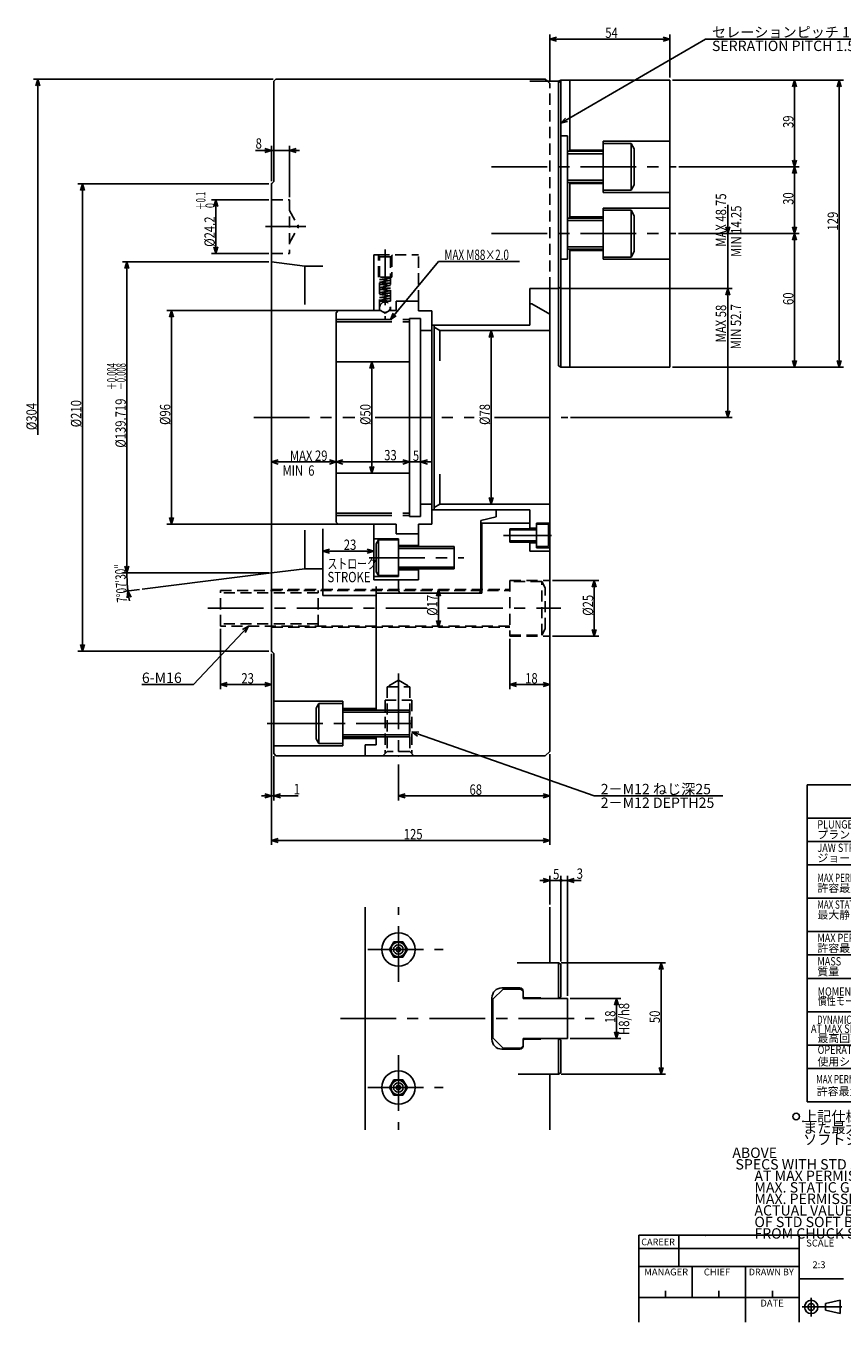
# Model space of a CAD drawing. Extents: x 137 to 854, y 12 to 594.
# Drawn here: x 137 to 503, y 12 to 594 of the extents above; entities that cross this region are included whole.
import ezdxf

# ---------------------------------------------------------------- set-up
doc = ezdxf.new("R2010")
doc.units = 0
doc.header["$LTSCALE"] = 20
for name, pattern in [('CENTER', [2, 1.25, -0.25, 0.25, -0.25]), ('HIDDEN', [0.375, 0.25, -0.125]), ('PHANTOM', [2.5, 1.25, -0.25, 0.25, -0.25, 0.25, -0.25])]:
    doc.linetypes.add(name, pattern=pattern)
doc.layers.add('MAIN0', color=7, linetype='CONTINUOUS')
doc.layers.add('WAKU0', color=7, linetype='CONTINUOUS')
doc.styles.add('KNJYOKO', font='TXT', dxfattribs={"bigfont": 'BIGFONT'})
doc.dimstyles.get("Standard").update_dxf_attribs({"dimtxt": 2.5, "dimasz": 2.5, "dimexe": 1.25, "dimexo": 0.625, "dimtad": 1, "dimcen": 2.5, "dimazin": 3, "dimtfac": 1, "dimtmove": 0, "dimatfit": 3})

# ---------------------------------------------------------------- blocks, each defined once
blk = doc.blocks.new('*D0')
at = {"layer": 'MAIN0', "color": 0, "linetype": 'BYBLOCK'}
for p, q in [((246.97, 312.16), (246.97, 226.36)), ((371.97, 267.16), (371.97, 226.36)), ((249.97, 229.26), (246.97, 228.36)), ((246.97, 228.36), (371.97, 228.36)), ((246.97, 228.36), (249.97, 227.46)), ((368.97, 229.26), (371.97, 228.36)), ((371.97, 228.36), (368.97, 227.46))]:
    blk.add_line(p, q, dxfattribs=at)
at = {"layer": 'MAIN0', "color": 0, "linetype": 'BYBLOCK', "width": 0.8}
blk.add_text('125', height=4.65, dxfattribs=at).set_placement((306.37, 228.86))
blk = doc.blocks.new('*D1')
at = {"layer": 'MAIN0', "color": 0, "linetype": 'BYBLOCK'}
for p, q in [((246.97, 312.16), (246.97, 246.36)), ((247.97, 266.16), (247.97, 246.36)), ((242.47, 248.36), (258.97, 248.36)), ((243.97, 249.26), (246.97, 248.36)), ((246.97, 248.36), (243.97, 247.46)), ((250.97, 249.26), (247.97, 248.36)), ((247.97, 248.36), (250.97, 247.46))]:
    blk.add_line(p, q, dxfattribs=at)
at = {"layer": 'MAIN0', "color": 0, "linetype": 'BYBLOCK', "width": 0.8}
blk.add_text('1', height=4.65, dxfattribs=at).set_placement((256.92, 249.11))
blk = doc.blocks.new('*D2')
at = {"layer": 'MAIN0', "color": 0, "linetype": 'BYBLOCK'}
for p, q in [((245.77, 488.22), (179.97, 488.22)), ((181.97, 488.22), (181.07, 485.22)), ((181.97, 488.22), (181.97, 348.5)), ((182.87, 485.22), (181.97, 488.22)), ((181.97, 348.5), (181.07, 351.5)), ((182.87, 351.5), (181.97, 348.5)), ((245.77, 348.5), (179.97, 348.5))]:
    blk.add_line(p, q, dxfattribs=at)
at = {"layer": 'MAIN0', "color": 0, "linetype": 'BYBLOCK', "style": 'KNJYOKO', "width": 0.6}
for s, p in [('＋0.004', (177.27, 430.74)), ('－0.008', (181.47, 430.74))]:
    blk.add_text(s, height=4.2, rotation=90, dxfattribs=at).set_placement(p)
at = {"layer": 'MAIN0', "color": 0, "linetype": 'BYBLOCK', "width": 0.8}
blk.add_text('%%c139.719', height=4.65, rotation=90, dxfattribs=at).set_placement((181.47, 404.79))
blk = doc.blocks.new('*D3')
at = {"layer": 'MAIN0', "color": 0, "linetype": 'BYBLOCK'}
for p, q in [((245.77, 523.36), (159.97, 523.36)), ((161.97, 523.36), (161.07, 520.36)), ((161.97, 523.36), (161.97, 313.36)), ((162.87, 520.36), (161.97, 523.36)), ((161.97, 313.36), (161.07, 316.36)), ((162.87, 316.36), (161.97, 313.36)), ((245.77, 313.36), (159.97, 313.36))]:
    blk.add_line(p, q, dxfattribs=at)
at = {"layer": 'MAIN0', "color": 0, "linetype": 'BYBLOCK', "width": 0.8}
blk.add_text('%%c210', height=4.65, rotation=90, dxfattribs=at).set_placement((161.47, 413.96))
blk = doc.blocks.new('*D4')
at = {"layer": 'MAIN0', "color": 0, "linetype": 'BYBLOCK'}
for p, q in [((245.77, 516.19), (219.97, 516.19)), ((221.97, 516.19), (221.07, 513.19)), ((221.97, 516.19), (221.97, 491.98)), ((222.87, 513.19), (221.97, 516.19)), ((221.97, 491.98), (221.07, 494.98)), ((222.87, 494.98), (221.97, 491.98)), ((245.77, 491.98), (219.97, 491.98))]:
    blk.add_line(p, q, dxfattribs=at)
at = {"layer": 'MAIN0', "color": 0, "linetype": 'BYBLOCK', "style": 'KNJYOKO', "width": 0.6}
blk.add_text('＋0.1', height=4.2, rotation=90, dxfattribs=at).set_placement((217.27, 511.54))
at = {"layer": 'MAIN0', "color": 0, "linetype": 'BYBLOCK'}
for s, height, width, p in [(' 0', 4.2, 0.7, (221.47, 511.54)), ('%%c24.2', 4.65, 0.8, (221.47, 495.04))]:
    blk.add_text(s, height=height, rotation=90, dxfattribs=dict(at, width=width)).set_placement(p)
blk = doc.blocks.new('*D5')
at = {"layer": 'MAIN0', "color": 0, "linetype": 'BYBLOCK'}
for p, q in [((345.6, 457.36), (344.7, 454.36)), ((345.6, 457.36), (345.6, 379.36)), ((346.5, 454.36), (345.6, 457.36)), ((345.6, 379.36), (344.7, 382.36)), ((346.5, 382.36), (345.6, 379.36))]:
    blk.add_line(p, q, dxfattribs=at)
at = {"layer": 'MAIN0', "color": 0, "linetype": 'BYBLOCK', "width": 0.8}
blk.add_text('%%c78', height=4.65, rotation=90, dxfattribs=at).set_placement((345.1, 415.01))
blk = doc.blocks.new('*D6')
at = {"layer": 'MAIN0', "color": 0, "linetype": 'BYBLOCK'}
for p, q in [((269.97, 358.36), (272.97, 359.26)), ((292.97, 358.36), (269.97, 358.36)), ((272.97, 357.46), (269.97, 358.36)), ((292.97, 358.36), (289.97, 359.26)), ((289.97, 357.46), (292.97, 358.36))]:
    blk.add_line(p, q, dxfattribs=at)
at = {"layer": 'MAIN0', "color": 0, "linetype": 'BYBLOCK', "width": 0.8}
blk.add_text('23', height=4.65, dxfattribs=at).set_placement((279.42, 358.86))
blk = doc.blocks.new('*D7')
at = {"layer": 'MAIN0', "color": 0, "linetype": 'BYBLOCK'}
for p, q in [((373.17, 345.14), (393.97, 345.14)), ((391.97, 345.14), (391.07, 342.14)), ((391.97, 345.14), (391.97, 320.14)), ((392.87, 342.14), (391.97, 345.14)), ((391.97, 320.14), (391.07, 323.14)), ((392.87, 323.14), (391.97, 320.14)), ((373.17, 320.14), (393.97, 320.14))]:
    blk.add_line(p, q, dxfattribs=at)
at = {"layer": 'MAIN0', "color": 0, "linetype": 'BYBLOCK', "width": 0.8}
blk.add_text('%%c25', height=4.65, rotation=90, dxfattribs=at).set_placement((391.47, 329.29))
blk = doc.blocks.new('*D8')
at = {"layer": 'MAIN0', "color": 0, "linetype": 'BYBLOCK'}
for p, q in [((321.97, 341.14), (321.07, 338.14)), ((321.97, 341.14), (321.97, 324.14)), ((322.87, 338.14), (321.97, 341.14)), ((321.97, 324.14), (321.07, 327.14)), ((322.87, 327.14), (321.97, 324.14))]:
    blk.add_line(p, q, dxfattribs=at)
at = {"layer": 'MAIN0', "color": 0, "linetype": 'BYBLOCK', "width": 0.8}
blk.add_text('%%c17', height=4.65, rotation=90, dxfattribs=at).set_placement((321.47, 329.29))
blk = doc.blocks.new('*D9')
at = {"layer": 'MAIN0', "color": 0, "linetype": 'BYBLOCK'}
for p, q in [((223.97, 323.44), (223.97, 296.36)), ((246.97, 312.16), (246.97, 296.36)), ((226.97, 299.26), (223.97, 298.36)), ((223.97, 298.36), (246.97, 298.36)), ((223.97, 298.36), (226.97, 297.46)), ((243.97, 299.26), (246.97, 298.36)), ((246.97, 298.36), (243.97, 297.46))]:
    blk.add_line(p, q, dxfattribs=at)
at = {"layer": 'MAIN0', "color": 0, "linetype": 'BYBLOCK', "width": 0.8}
blk.add_text('23', height=4.65, dxfattribs=at).set_placement((233.42, 298.86))
blk = doc.blocks.new('M0')
at = {"layer": 'MAIN0', "color": 0, "linetype": 'BYBLOCK'}
for p, q in [((0, 0), (-24.59, -26.28)), ((0, 0), (-2.71, -1.58)), ((-1.39, -2.81), (0, 0)), ((-24.59, -26.28), (-47.84, -26.28))]:
    blk.add_line(p, q, dxfattribs=at)
blk.add_text('6-M16', height=4.65, dxfattribs=at).set_placement((-47.84, -25.53))
blk = doc.blocks.new('*D10')
at = {"layer": 'MAIN0', "color": 0, "linetype": 'BYBLOCK'}
for p, q in [((187.61, 341.08), (180.49, 340.19)), ((182.47, 340.44), (182.17, 337.32)), ((183.93, 337.67), (182.47, 340.44))]:
    blk.add_line(p, q, dxfattribs=at)
blk.add_arc((246.97, 348.5), 65, 180, 191.09163, dxfattribs=at)
at = {"layer": 'MAIN0', "color": 0, "linetype": 'BYBLOCK', "style": 'KNJYOKO', "width": 0.7}
blk.add_text('7%%d07′30″', height=4.65, rotation=93.5625, dxfattribs=at).set_placement((182.16, 335.35))
blk = doc.blocks.new('*D11')
at = {"layer": 'MAIN0', "color": 0, "linetype": 'BYBLOCK'}
for p, q in [((427.17, 569.94), (503.97, 569.94)), ((501.97, 569.94), (501.07, 566.94)), ((501.97, 569.94), (501.97, 440.94)), ((502.87, 566.94), (501.97, 569.94)), ((501.97, 440.94), (501.07, 443.94)), ((502.87, 443.94), (501.97, 440.94)), ((427.17, 440.94), (503.97, 440.94))]:
    blk.add_line(p, q, dxfattribs=at)
at = {"layer": 'MAIN0', "color": 0, "linetype": 'BYBLOCK', "width": 0.8}
blk.add_text('129', height=4.65, rotation=90, dxfattribs=at).set_placement((501.47, 502.34))
blk = doc.blocks.new('*D12')
at = {"layer": 'MAIN0', "color": 0, "linetype": 'BYBLOCK'}
for p, q in [((429.78, 500.94), (483.97, 500.94)), ((481.07, 497.94), (481.97, 500.94)), ((481.97, 440.94), (481.97, 500.94)), ((481.97, 500.94), (482.87, 497.94)), ((481.07, 443.94), (481.97, 440.94)), ((481.97, 440.94), (482.87, 443.94)), ((427.17, 440.94), (483.97, 440.94))]:
    blk.add_line(p, q, dxfattribs=at)
at = {"layer": 'MAIN0', "color": 0, "linetype": 'BYBLOCK', "width": 0.8}
blk.add_text('60', height=4.65, rotation=90, dxfattribs=at).set_placement((481.47, 468.89))
blk = doc.blocks.new('*D13')
at = {"layer": 'MAIN0', "color": 0, "linetype": 'BYBLOCK'}
for p, q in [((430.01, 530.94), (483.97, 530.94)), ((481.07, 527.94), (481.97, 530.94)), ((481.97, 500.94), (481.97, 530.94)), ((481.97, 530.94), (482.87, 527.94)), ((429.78, 500.94), (483.97, 500.94)), ((481.07, 503.94), (481.97, 500.94)), ((481.97, 500.94), (482.87, 503.94))]:
    blk.add_line(p, q, dxfattribs=at)
at = {"layer": 'MAIN0', "color": 0, "linetype": 'BYBLOCK', "width": 0.8}
blk.add_text('30', height=4.65, rotation=90, dxfattribs=at).set_placement((481.47, 513.89))
blk = doc.blocks.new('*D14')
at = {"layer": 'MAIN0', "color": 0, "linetype": 'BYBLOCK'}
for p, q in [((371.97, 569.56), (371.97, 590.36)), ((374.97, 589.26), (371.97, 588.36)), ((371.97, 588.36), (425.97, 588.36)), ((371.97, 588.36), (374.97, 587.46)), ((422.97, 589.26), (425.97, 588.36)), ((425.97, 588.36), (422.97, 587.46)), ((425.97, 571.14), (425.97, 590.36))]:
    blk.add_line(p, q, dxfattribs=at)
at = {"layer": 'MAIN0', "color": 0, "linetype": 'BYBLOCK', "width": 0.8}
blk.add_text('54', height=4.65, dxfattribs=at).set_placement((396.92, 588.86))
blk = doc.blocks.new('*D15')
at = {"layer": 'MAIN0', "color": 0, "linetype": 'BYBLOCK'}
for p, q in [((303.97, 262.47), (303.97, 246.36)), ((371.97, 267.16), (371.97, 246.36)), ((306.97, 249.26), (303.97, 248.36)), ((303.97, 248.36), (371.97, 248.36)), ((303.97, 248.36), (306.97, 247.46)), ((368.97, 249.26), (371.97, 248.36)), ((371.97, 248.36), (368.97, 247.46))]:
    blk.add_line(p, q, dxfattribs=at)
at = {"layer": 'MAIN0', "color": 0, "linetype": 'BYBLOCK', "width": 0.8}
blk.add_text('68', height=4.65, dxfattribs=at).set_placement((335.92, 248.86))
blk = doc.blocks.new('*D16')
at = {"layer": 'MAIN0', "color": 0, "linetype": 'BYBLOCK'}
for p, q in [((353.97, 318.94), (353.97, 296.36)), ((356.97, 299.26), (353.97, 298.36)), ((353.97, 298.36), (371.97, 298.36)), ((353.97, 298.36), (356.97, 297.46)), ((368.97, 299.26), (371.97, 298.36)), ((371.97, 298.36), (368.97, 297.46))]:
    blk.add_line(p, q, dxfattribs=at)
at = {"layer": 'MAIN0', "color": 0, "linetype": 'BYBLOCK', "width": 0.8}
blk.add_text('18', height=4.65, dxfattribs=at).set_placement((360.92, 298.86))
blk = doc.blocks.new('*D19')
at = {"layer": 'MAIN0', "color": 0, "linetype": 'BYBLOCK'}
for p, q in [((377.17, 476.36), (453.97, 476.36)), ((451.07, 473.36), (451.97, 476.36)), ((451.97, 418.36), (451.97, 476.36)), ((451.97, 476.36), (452.87, 473.36)), ((451.07, 421.36), (451.97, 418.36)), ((451.97, 418.36), (452.87, 421.36)), ((381.23, 418.36), (453.97, 418.36))]:
    blk.add_line(p, q, dxfattribs=at)
at = {"layer": 'MAIN0', "color": 0, "linetype": 'BYBLOCK', "width": 0.8}
blk.add_text('MAX 58', height=4.65, rotation=90, dxfattribs=at).set_placement((451.22, 452.11))
blk = doc.blocks.new('*D20')
at = {"layer": 'MAIN0', "color": 0, "linetype": 'BYBLOCK'}
for p, q in [((451.97, 471.86), (451.97, 513.92)), ((429.78, 500.94), (453.97, 500.94)), ((451.07, 503.94), (451.97, 500.94)), ((451.97, 500.94), (452.87, 503.94)), ((377.17, 476.36), (453.97, 476.36)), ((451.07, 473.36), (451.97, 476.36)), ((451.97, 476.36), (452.87, 473.36))]:
    blk.add_line(p, q, dxfattribs=at)
at = {"layer": 'MAIN0', "color": 0, "linetype": 'BYBLOCK', "width": 0.8}
blk.add_text('MAX 48.75', height=4.65, rotation=90, dxfattribs=at).set_placement((451.22, 495.07))
blk = doc.blocks.new('M1')
at = {"layer": 'MAIN0', "color": 0, "linetype": 'BYBLOCK'}
for p, q in [((0, 0), (82, -28.72)), ((3.13, -0.14), (0, 0)), ((0, 0), (2.53, -1.84)), ((82, -28.72), (139.76, -28.72))]:
    blk.add_line(p, q, dxfattribs=at)
at = {"layer": 'MAIN0', "color": 0, "linetype": 'BYBLOCK', "style": 'KNJYOKO'}
for s, p in [('2－M12 ねじ深25', (84.89, -27.97)), ('2－M12 DEPTH25', (84.89, -34.12))]:
    blk.add_text(s, height=4.65, dxfattribs=at).set_placement(p)
blk = doc.blocks.new('*D21')
at = {"layer": 'MAIN0', "color": 0, "linetype": 'BYBLOCK'}
for p, q in [((249.97, 399.26), (246.97, 398.36)), ((246.97, 398.36), (275.97, 398.36)), ((246.97, 398.36), (249.97, 397.46)), ((272.97, 399.26), (275.97, 398.36)), ((275.97, 398.36), (272.97, 397.46))]:
    blk.add_line(p, q, dxfattribs=at)
at = {"layer": 'MAIN0', "color": 0, "linetype": 'BYBLOCK', "width": 0.8}
blk.add_text('MAX 29', height=4.65, dxfattribs=at).set_placement((255.22, 398.86))
blk = doc.blocks.new('*D22')
at = {"layer": 'MAIN0', "color": 0, "linetype": 'BYBLOCK'}
for p, q in [((278.97, 399.26), (275.97, 398.36)), ((275.97, 398.36), (308.97, 398.36)), ((275.97, 398.36), (278.97, 397.46)), ((305.97, 399.26), (308.97, 398.36)), ((308.97, 398.36), (305.97, 397.46))]:
    blk.add_line(p, q, dxfattribs=at)
at = {"layer": 'MAIN0', "color": 0, "linetype": 'BYBLOCK', "width": 0.8}
blk.add_text('33', height=4.65, dxfattribs=at).set_placement((297.58, 399.11))
blk = doc.blocks.new('*D23')
at = {"layer": 'MAIN0', "color": 0, "linetype": 'BYBLOCK'}
for p, q in [((304.47, 398.36), (318.47, 398.36)), ((305.97, 399.26), (308.97, 398.36)), ((308.97, 398.36), (305.97, 397.46)), ((316.97, 399.26), (313.97, 398.36)), ((313.97, 398.36), (316.97, 397.46))]:
    blk.add_line(p, q, dxfattribs=at)
at = {"layer": 'MAIN0', "color": 0, "linetype": 'BYBLOCK', "width": 0.8}
blk.add_text('5', height=4.65, dxfattribs=at).set_placement((310.47, 398.86))
blk = doc.blocks.new('*D24')
at = {"layer": 'MAIN0', "color": 0, "linetype": 'BYBLOCK'}
for p, q in [((280.78, 466.36), (199.97, 466.36)), ((201.97, 466.36), (201.07, 463.36)), ((201.97, 466.36), (201.97, 370.36)), ((202.87, 463.36), (201.97, 466.36)), ((201.97, 370.36), (201.07, 373.36)), ((202.87, 373.36), (201.97, 370.36)), ((280.46, 370.36), (199.97, 370.36))]:
    blk.add_line(p, q, dxfattribs=at)
at = {"layer": 'MAIN0', "color": 0, "linetype": 'BYBLOCK', "width": 0.8}
blk.add_text('%%c96', height=4.65, rotation=90, dxfattribs=at).set_placement((201.47, 415.01))
blk = doc.blocks.new('M2')
at = {"layer": 'MAIN0', "color": 0, "linetype": 'BYBLOCK'}
for p, q in [((0, 0), (21.62, 26)), ((21.62, 26), (58.05, 26)), ((1.23, 2.88), (0, 0)), ((0, 0), (2.61, 1.73))]:
    blk.add_line(p, q, dxfattribs=at)
at = {"layer": 'MAIN0', "color": 0, "linetype": 'BYBLOCK', "style": 'KNJYOKO', "width": 0.7}
blk.add_text('MAX M88×2.0', height=4.65, dxfattribs=at).set_placement((24.3, 26.75))
blk = doc.blocks.new('*D25')
at = {"layer": 'MAIN0', "color": 0, "linetype": 'BYBLOCK'}
for p, q in [((427.17, 569.94), (483.97, 569.94)), ((481.97, 569.94), (481.07, 566.94)), ((481.97, 569.94), (481.97, 530.94)), ((482.87, 566.94), (481.97, 569.94)), ((430.01, 530.94), (483.97, 530.94)), ((481.97, 530.94), (481.07, 533.94)), ((482.87, 533.94), (481.97, 530.94))]:
    blk.add_line(p, q, dxfattribs=at)
at = {"layer": 'MAIN0', "color": 0, "linetype": 'BYBLOCK', "width": 0.8}
blk.add_text('39', height=4.65, rotation=90, dxfattribs=at).set_placement((481.47, 548.39))
blk = doc.blocks.new('M3')
at = {"layer": 'MAIN0', "color": 0, "linetype": 'BYBLOCK'}
for p, q in [((487.61, 253.4), (603.11, 253.4)), ((487.61, 110.9), (487.61, 253.4)), ((603.11, 110.9), (603.11, 253.4)), ((487.61, 238.4), (603.11, 238.4)), ((558.11, 110.9), (558.11, 238.4)), ((487.61, 227.9), (603.11, 227.9)), ((487.61, 217.4), (603.11, 217.4)), ((487.61, 202.4), (603.11, 202.4)), ((487.61, 187.4), (603.11, 187.4)), ((487.61, 176.9), (603.11, 176.9)), ((487.61, 166.4), (603.11, 166.4)), ((487.61, 151.4), (603.11, 151.4)), ((487.61, 136.4), (603.11, 136.4)), ((487.61, 125.9), (603.11, 125.9)), ((487.61, 110.9), (603.11, 110.9))]:
    blk.add_line(p, q, dxfattribs=at)
blk.add_circle((482.67, 104.33), 1.5, dxfattribs=at)
for p in [(561.11, 230.9), (561.11, 220.4), (561.11, 210.65), (565.61, 203.9), (561.11, 195.65), (565.61, 188.9), (561.11, 179.9), (561.11, 169.4), (561.11, 159.65), (561.11, 144.65), (565.61, 137.9), (561.11, 128.9), (561.11, 119.15), (565.61, 112.4), (485.82, 102.11)]:
    blk.add_point(p, dxfattribs=at)
for s, height, p in [('SPECIFICATIONS', 4.65, (513.21, 246.29)), ('-1', 3, (595.84, 180.6)), ('2', 3, (597.19, 113.47)), ('ABOVE', 4.65, (454, 85.72)), (' SPECS WITH STD SOFT BLANK TOP JAWS', 4.65, (454, 80.54)), ('       AT MAX PERMISSIBLE INPUT FORCE.', 4.65, (454, 75.37)), ('       MAX. STATIC GRIPPING FORCE AND', 4.65, (454, 70.19)), ('       ACTUAL VALUE AT 1/2 HEIGHT', 4.65, (454, 59.84)), ('       MAX. PERMISSIBLE SPEED ARE', 4.65, (454, 65.02)), ('       OF STD SOFT BLANK TOP JAWS', 4.65, (454, 54.67)), ('       FROM CHUCK SURFACE.', 4.65, (454, 49.49))]:
    blk.add_text(s, height=height, dxfattribs=at).set_placement(p)
at = {"layer": 'MAIN0', "color": 0, "linetype": 'BYBLOCK', "style": 'KNJYOKO'}
for s, height, p in [('仕\u3000\u3000\u3000様', 4.65, (527.91, 240.22)), ('プランジャストロ－ク', 3.6, (492.22, 229.19)), ('ジョーストローク(直径で)', 3.6, (492.22, 218.69)), ('許容最大入力\u3000', 3.6, (492.22, 205.19)), ('最大静的把握力\u3000\u3000', 3.6, (492.22, 193.19)), ('許容最高回転速度\u3000', 3.6, (492.22, 178.19)), ('質量', 3.6, (492.22, 167.69)), ('最高回転時の動的把握力', 3.6, (492.22, 137.69)), ('使用シリンダ', 3.6, (492.22, 127.19)), ('許容最大油圧力', 3.6, (491.93, 113.87)), ('上記仕様は標準ソフトジョー付で許容最大入力時の場合', 4.65, (485.82, 102.11)), ('また最大静的把握力、および許容最高回転速度については', 4.65, (485.82, 96.9)), ('ソフトジョーの面上高さの１／２での実測値を示す', 4.65, (485.82, 91.69))]:
    blk.add_text(s, height=height, dxfattribs=at).set_placement(p)
at = {"layer": 'MAIN0', "color": 0, "linetype": 'BYBLOCK'}
for s, height, width, p in [('PLUNGER STROKE', 3.75, 0.8, (492.22, 233.69)), ('JAW STROKE (IN DIA)', 3.75, 0.8, (492.22, 223.19)), ('MAX PERMISSIBLE INPUT FORCE', 3.75, 0.7, (492.22, 209.69)), ('(', 4.2, 0.8, (561.11, 203.15)), ('MAX STATIC GRIPPING FORCE', 3.75, 0.7, (492.22, 197.69)), ('(', 4.2, 0.8, (561.11, 188.15)), ('MAX PERMISSIBLE SPEED', 3.75, 0.8, (492.22, 182.69)), ('MASS', 3.75, 0.8, (492.22, 172.19)), ('MOMENT OF INERTIA', 3.75, 0.8, (492.33, 158.61)), ('            AT MAX SPEED', 3.75, 0.8, (478.35, 141.92)), ('DYNAMIC GRIPPING FORCE', 3.75, 0.7, (492.13, 145.94)), ('(', 4.2, 0.8, (561.11, 137.15)), ('OPERATING CYLINDER', 3.75, 0.8, (492.33, 132.48)), ('MAX PERMISSIBLE OIL PRESS', 3.75, 0.7, (491.73, 119.22)), ('(', 4.2, 0.8, (561.11, 111.65))]:
    blk.add_text(s, height=height, dxfattribs=dict(at, width=width)).set_placement(p)
at = {"layer": 'MAIN0', "color": 0, "linetype": 'BYBLOCK', "style": 'KNJYOKO'}
for s, height, width, p in [('\u3000\u3000\u3000\u3000ｍｍ', 4.2, 0.6, (580.61, 229.4)), ('\u3000\u3000\u3000\u3000ｍｍ', 4.2, 0.6, (580.61, 218.9)), ('\u3000\u3000\u3000\u3000ｋＮ', 4.2, 0.6, (580.61, 209.15)), ('\u3000\u3000\u3000ｋｇｆ)', 4.2, 0.6, (579.11, 203.15)), ('\u3000\u3000\u3000\u3000ｋＮ', 4.2, 0.6, (580.61, 194.15)), ('\u3000\u3000\u3000ｋｇｆ)', 4.2, 0.6, (579.11, 188.15)), ('\u3000\u3000ｍｉｎ', 4.2, 0.6, (580.61, 178.4)), ('\u3000\u3000\u3000\u3000ｋｇ', 4.2, 0.6, (580.61, 167.9)), ('慣性モーメント', 3.75, 0.8, (492.33, 154.41)), ('\u3000\u3000\u3000\u3000ｋＮ', 4.2, 0.6, (580.61, 143.15)), ('\u3000\u3000\u3000ｋｇｆ)', 4.2, 0.6, (579.11, 137.15)), ('ｋｇｆ／ｃｍ )', 4.2, 0.6, (579.11, 111.65)), ('\u3000\u3000\u3000ＭＰａ', 4.2, 0.6, (580.61, 117.65))]:
    blk.add_text(s, height=height, dxfattribs=dict(at, width=width)).set_placement(p)
blk = doc.blocks.new('*D26')
at = {"layer": 'MAIN0', "color": 0, "linetype": 'BYBLOCK'}
for p, q in [((8.8, 152), (-99, 152)), ((-97.9, 149), (-97, 152)), ((-97, -7.73), (-97, 152)), ((-97, 152), (-96.1, 149))]:
    blk.add_line(p, q, dxfattribs=at)
at = {"layer": 'MAIN0', "color": 0, "linetype": 'BYBLOCK', "width": 0.8}
blk.add_text('%%c304', height=4.65, rotation=90, dxfattribs=at).set_placement((-97.5, -5.68))
blk = doc.blocks.new('*D27')
at = {"layer": 'MAIN0', "color": 0, "linetype": 'BYBLOCK'}
for p, q in [((291.97, 443.36), (291.07, 440.36)), ((291.97, 443.36), (291.97, 393.36)), ((292.87, 440.36), (291.97, 443.36)), ((291.97, 393.36), (291.07, 396.36)), ((292.87, 396.36), (291.97, 393.36))]:
    blk.add_line(p, q, dxfattribs=at)
at = {"layer": 'MAIN0', "color": 0, "linetype": 'BYBLOCK', "width": 0.8}
blk.add_text('%%c50', height=4.65, rotation=90, dxfattribs=at).set_placement((291.47, 415.01))
blk = doc.blocks.new('M4')
at = {"layer": 'MAIN0', "color": 0, "linetype": 'BYBLOCK'}
for p, q in [((0, 0), (65, 37.79)), ((65, 37.79), (145.03, 37.79)), ((2.14, 2.29), (0, 0)), ((0, 0), (3.05, 0.73))]:
    blk.add_line(p, q, dxfattribs=at)
at = {"layer": 'MAIN0', "color": 0, "linetype": 'BYBLOCK', "style": 'KNJYOKO'}
blk.add_text('セレーションピッチ 1.5', height=4.65, dxfattribs=at).set_placement((67.89, 38.54))
at = {"layer": 'MAIN0', "color": 0, "linetype": 'BYBLOCK'}
blk.add_text('SERRATION PITCH 1.5', height=4.65, dxfattribs=at).set_placement((67.89, 32.39))
blk = doc.blocks.new('*D28')
at = {"layer": 'MAIN0', "color": 0, "linetype": 'BYBLOCK'}
for p, q in [((367.47, 210.39), (376.97, 210.39)), ((368.97, 211.29), (371.97, 210.39)), ((371.97, 210.39), (368.97, 209.49)), ((371.97, 199.56), (371.97, 212.39)), ((376.97, 173.98), (376.97, 212.39))]:
    blk.add_line(p, q, dxfattribs=at)
at = {"layer": 'MAIN0', "color": 0, "linetype": 'BYBLOCK', "const_width": 0.75}
blk.add_lwpolyline([(377.35, 210.39, 1), (376.6, 210.39, 1)], format="xyb", close=True, dxfattribs=at)
at = {"layer": 'MAIN0', "color": 0, "linetype": 'BYBLOCK', "width": 0.8}
blk.add_text('5', height=4.65, dxfattribs=at).set_placement((373.47, 210.89))
blk = doc.blocks.new('*D29')
at = {"layer": 'MAIN0', "color": 0, "linetype": 'BYBLOCK'}
for p, q in [((376.97, 173.98), (376.97, 212.39)), ((376.97, 210.39), (386.14, 210.39)), ((379.97, 158.56), (379.97, 212.39)), ((382.97, 211.29), (379.97, 210.39)), ((379.97, 210.39), (382.97, 209.49))]:
    blk.add_line(p, q, dxfattribs=at)
at = {"layer": 'MAIN0', "color": 0, "linetype": 'BYBLOCK', "const_width": 0.75}
blk.add_lwpolyline([(377.35, 210.39, 1), (376.6, 210.39, 1)], format="xyb", close=True, dxfattribs=at)
at = {"layer": 'MAIN0', "color": 0, "linetype": 'BYBLOCK', "width": 0.8}
blk.add_text('3', height=4.65, dxfattribs=at).set_placement((384.09, 211.14))
blk = doc.blocks.new('*D39')
at = {"layer": 'MAIN0', "color": 0, "linetype": 'BYBLOCK'}
for p, q in [((259.47, 538.36), (239.75, 538.36)), ((246.97, 538.36), (243.97, 539.26)), ((243.97, 537.46), (246.97, 538.36)), ((246.97, 524.56), (246.97, 540.36)), ((254.97, 517.39), (254.97, 540.36)), ((254.97, 538.36), (257.97, 539.26)), ((257.97, 537.46), (254.97, 538.36))]:
    blk.add_line(p, q, dxfattribs=at)
at = {"layer": 'MAIN0', "color": 0, "linetype": 'BYBLOCK', "width": 0.8}
blk.add_text('8', height=4.65, dxfattribs=at).set_placement((239.8, 539.11))
blk = doc.blocks.new('*D40')
at = {"layer": 'MAIN0', "color": 0, "linetype": 'BYBLOCK'}
for p, q in [((381.17, 157.36), (403.97, 157.36)), ((401.97, 157.36), (401.07, 154.36)), ((401.97, 157.36), (401.97, 139.36)), ((402.87, 154.36), (401.97, 157.36)), ((401.97, 139.36), (401.07, 142.36)), ((402.87, 142.36), (401.97, 139.36)), ((381.17, 139.36), (403.97, 139.36))]:
    blk.add_line(p, q, dxfattribs=at)
at = {"layer": 'MAIN0', "color": 0, "linetype": 'BYBLOCK', "width": 0.8}
blk.add_text('18', height=4.65, rotation=90, dxfattribs=at).set_placement((401.47, 146.31))
blk = doc.blocks.new('*D41')
at = {"layer": 'MAIN0', "color": 0, "linetype": 'BYBLOCK'}
for p, q in [((377.17, 173.36), (423.97, 173.36)), ((421.97, 173.36), (421.07, 170.36)), ((421.97, 173.36), (421.97, 123.36)), ((422.87, 170.36), (421.97, 173.36)), ((377.17, 123.36), (423.97, 123.36)), ((421.97, 123.36), (421.07, 126.36)), ((422.87, 126.36), (421.97, 123.36))]:
    blk.add_line(p, q, dxfattribs=at)
at = {"layer": 'MAIN0', "color": 0, "linetype": 'BYBLOCK', "width": 0.8}
blk.add_text('50', height=4.65, rotation=90, dxfattribs=at).set_placement((421.47, 146.31))

msp = doc.modelspace()

# ---------------------------------------------------------------- linework, layer by layer
at = {"layer": 'MAIN0', "color": 3, "linetype": 'CONTINUOUS'}
for p, q in [((248.971, 570.362), (247.971, 569.362)), ((247.971, 569.362), (247.971, 524.362)), ((248.971, 570.362), (369.971, 570.362)), ((362.971, 569.362), (375.971, 569.362)), ((369.971, 570.362), (370.971, 569.362)), ((375.971, 569.362), (376.971, 569.939)), ((375.971, 569.362), (376.971, 568.785)), ((375.971, 476.362), (375.971, 569.362)), ((376.971, 569.939), (425.971, 569.939)), ((376.971, 568.785), (376.971, 569.939)), ((376.971, 476.939), (376.971, 568.785)), ((380.971, 537.939), (380.971, 569.939)), ((425.971, 440.939), (425.971, 569.939)), ((376.971, 544.939), (379.971, 544.939)), ((379.971, 489.439), (379.971, 544.939)), ((395.971, 519.439), (395.971, 542.439)), ((395.971, 542.439), (425.971, 542.439)), ((379.971, 537.939), (395.971, 537.939)), ((395.971, 536.857), (379.971, 536.857)), ((380.971, 538.439), (395.971, 538.439)), ((408.571, 541.439), (395.971, 541.439)), ((409.971, 539.014), (408.571, 541.439)), ((408.571, 520.439), (408.571, 541.439)), ((409.971, 522.864), (409.971, 539.014)), ((246.971, 523.362), (247.971, 524.362)), ((395.971, 525.022), (379.971, 525.022)), ((246.971, 523.362), (246.971, 313.362)), ((395.971, 523.939), (379.971, 523.939)), ((380.971, 507.939), (380.971, 523.939)), ((380.971, 523.439), (395.971, 523.439)), ((395.971, 520.439), (408.571, 520.439)), ((395.971, 519.439), (425.971, 519.439)), ((408.571, 520.439), (409.971, 522.864)), ((395.971, 489.439), (395.971, 512.439)), ((395.971, 512.439), (425.971, 512.439)), ((379.971, 507.939), (395.971, 507.939)), ((395.971, 506.857), (379.971, 506.857)), ((380.971, 508.439), (395.971, 508.439)), ((408.571, 511.439), (395.971, 511.439)), ((409.971, 509.014), (408.571, 511.439)), ((408.571, 490.439), (408.571, 511.439)), ((409.971, 492.864), (409.971, 509.014)), ((395.971, 495.022), (379.971, 495.022)), ((292.971, 491.362), (292.971, 466.362)), ((292.971, 491.362), (294.973, 491.362)), ((376.971, 489.439), (379.971, 489.439)), ((395.971, 493.939), (379.971, 493.939)), ((380.971, 440.939), (380.971, 493.939)), ((380.971, 493.439), (395.971, 493.439)), ((395.971, 490.439), (408.571, 490.439)), ((395.971, 489.439), (425.971, 489.439)), ((408.571, 490.439), (409.971, 492.864)), ((246.971, 488.223), (261.859, 486.362)), ((261.859, 486.362), (270.023, 486.362)), ((261.859, 486.362), (261.859, 469.043)), ((362.971, 459.862), (362.971, 476.362)), ((362.971, 476.362), (375.971, 476.362)), ((371.971, 268.362), (371.971, 476.362)), ((375.971, 476.362), (376.971, 476.939)), ((375.971, 441.517), (375.971, 476.362)), ((376.971, 440.939), (376.971, 476.939)), ((276.971, 466.362), (275.971, 465.362)), ((276.971, 466.362), (296.212, 466.362)), ((299.729, 466.362), (302.971, 466.362)), ((302.971, 470.612), (302.971, 466.362)), ((302.971, 470.612), (312.971, 470.612)), ((312.971, 466.262), (312.971, 470.612)), ((312.971, 466.262), (318.971, 466.262)), ((318.971, 466.262), (318.971, 370.462)), ((362.971, 469.362), (363.971, 469.362)), ((363.971, 469.362), (371.971, 464.743)), ((275.971, 465.362), (275.971, 371.362)), ((308.971, 462.862), (308.971, 373.862)), ((308.971, 462.862), (313.971, 462.862)), ((313.971, 462.862), (313.971, 373.862)), ((313.971, 457.362), (318.971, 457.362)), ((318.971, 459.862), (362.971, 459.862)), ((319.971, 459.862), (319.971, 376.862)), ((319.971, 458.862), (322.569, 457.362)), ((322.569, 443.76), (322.569, 457.362)), ((322.569, 457.362), (371.971, 457.362)), ((275.971, 443.362), (308.971, 443.362)), ((375.971, 441.517), (376.971, 440.939)), ((376.971, 440.939), (425.971, 440.939)), ((275.971, 393.362), (308.971, 393.362)), ((322.569, 392.964), (322.569, 379.362)), ((313.971, 379.362), (318.971, 379.362)), ((319.971, 377.862), (322.569, 379.362)), ((322.569, 379.362), (371.971, 379.362)), ((308.971, 373.862), (313.971, 373.862)), ((318.971, 376.862), (362.971, 376.862)), ((340.971, 372.112), (347.971, 373.728)), ((347.971, 373.728), (347.971, 376.862)), ((362.971, 376.862), (362.971, 368.362)), ((261.859, 350.362), (261.859, 367.681)), ((269.971, 368.406), (269.971, 338.362)), ((276.971, 370.362), (275.971, 371.362)), ((276.971, 370.362), (302.971, 370.362)), ((292.971, 345.362), (292.971, 370.362)), ((302.971, 366.112), (302.971, 370.362)), ((312.971, 370.462), (318.971, 370.462)), ((312.971, 360.362), (312.971, 370.462)), ((340.971, 340.862), (340.971, 372.112)), ((341.471, 370.862), (341.471, 339.362)), ((341.471, 370.862), (362.971, 370.862)), ((353.971, 362.362), (353.971, 368.362)), ((353.971, 368.362), (365.971, 368.362)), ((365.971, 367.821), (353.971, 367.821)), ((362.971, 368.662), (365.971, 368.662)), ((365.971, 359.862), (365.971, 370.862)), ((365.971, 370.862), (371.971, 370.862)), ((371.371, 370.362), (365.971, 370.362)), ((371.971, 369.323), (371.371, 370.362)), ((371.371, 360.362), (371.371, 370.362)), ((371.971, 361.401), (371.971, 369.323)), ((292.971, 363.862), (303.971, 363.862)), ((294.971, 363.362), (293.971, 361.63)), ((293.971, 361.63), (293.971, 349.094)), ((303.971, 363.362), (294.971, 363.362)), ((294.971, 363.362), (294.971, 347.362)), ((302.971, 366.112), (312.971, 366.112)), ((303.971, 346.862), (303.971, 363.862)), ((365.971, 362.903), (353.971, 362.903)), ((365.971, 362.362), (353.971, 362.362)), ((362.971, 362.362), (362.971, 358.362)), ((362.971, 362.062), (365.971, 362.062)), ((371.371, 360.362), (371.971, 361.401)), ((303.971, 360.862), (312.971, 360.862)), ((303.971, 360.362), (328.971, 360.362)), ((303.971, 359.55), (328.971, 359.55)), ((328.971, 360.362), (328.971, 350.362)), ((362.971, 358.362), (371.971, 358.362)), ((365.971, 360.362), (371.371, 360.362)), ((365.971, 359.862), (371.971, 359.862)), ((246.971, 348.501), (261.859, 350.362)), ((261.859, 350.362), (269.971, 350.362)), ((303.971, 351.174), (328.971, 351.174)), ((328.971, 350.362), (303.971, 350.362)), ((303.971, 349.862), (312.971, 349.862)), ((312.971, 345.362), (312.971, 350.362)), ((188.8, 341.23), (246.971, 348.501)), ((292.971, 346.862), (303.971, 346.862)), ((292.971, 345.362), (312.971, 345.362)), ((293.971, 349.094), (294.971, 347.362)), ((294.971, 347.362), (303.971, 347.362)), ((303.971, 340.862), (303.971, 345.362)), ((269.971, 338.362), (293.971, 338.362)), ((293.971, 342.502), (293.971, 286.862)), ((293.971, 339.362), (341.471, 339.362)), ((246.971, 313.362), (247.971, 312.362)), ((247.971, 312.362), (247.971, 267.362)), ((247.971, 290.862), (278.971, 290.862)), ((268.171, 289.862), (266.971, 287.784)), ((266.971, 287.784), (266.971, 273.94)), ((278.971, 289.862), (268.171, 289.862)), ((268.171, 289.862), (268.171, 271.862)), ((278.971, 290.862), (278.971, 270.862)), ((278.971, 287.612), (293.971, 287.612)), ((278.971, 286.862), (308.971, 286.862)), ((278.971, 285.915), (308.971, 285.915)), ((308.971, 286.862), (308.971, 274.862)), ((266.971, 273.94), (268.171, 271.862)), ((278.971, 275.809), (308.971, 275.809)), ((308.971, 274.862), (278.971, 274.862)), ((278.971, 274.112), (293.971, 274.112)), ((293.971, 274.862), (293.971, 271.362)), ((247.971, 270.862), (278.971, 270.862)), ((268.171, 271.862), (278.971, 271.862)), ((288.971, 271.362), (288.971, 266.362)), ((288.971, 271.362), (293.971, 271.362)), ((371.971, 268.362), (369.971, 266.362)), ((248.971, 266.362), (247.971, 267.362)), ((248.971, 266.362), (369.971, 266.362)), ((288.971, 98.362), (288.971, 198.362)), ((371.971, 198.362), (371.971, 173.362)), ((357.336, 173.362), (375.971, 173.362)), ((375.971, 157.362), (375.971, 173.362)), ((375.971, 173.362), (376.971, 172.785)), ((376.971, 172.785), (376.971, 157.939)), ((345.971, 157.612), (345.971, 139.112)), ((358.571, 162.112), (350.471, 162.112)), ((359.971, 157.362), (359.971, 160.712)), ((360.571, 157.662), (359.971, 158.262)), ((359.971, 157.362), (379.971, 157.362)), ((360.571, 157.662), (367.971, 157.662)), ((367.971, 157.362), (367.971, 157.662)), ((375.971, 157.362), (376.971, 157.939)), ((379.971, 157.362), (379.971, 139.362)), ((358.571, 134.612), (350.471, 134.612)), ((359.971, 139.362), (379.971, 139.362)), ((359.971, 136.012), (359.971, 139.362)), ((360.571, 139.062), (359.971, 138.462)), ((360.571, 139.062), (367.971, 139.062)), ((367.971, 139.362), (367.971, 139.062)), ((375.971, 139.362), (375.971, 123.362)), ((375.971, 139.362), (376.971, 138.785)), ((376.971, 138.785), (376.971, 123.939)), ((357.832, 123.362), (375.971, 123.362)), ((371.971, 123.362), (371.971, 98.362)), ((375.971, 123.362), (376.971, 123.939))]:
    msp.add_line(p, q, dxfattribs=at)
at = {"layer": 'MAIN0', "color": 3, "linetype": 'HIDDEN'}
for p, q in [((370.971, 569.362), (371.971, 568.362)), ((371.971, 476.362), (371.971, 568.362)), ((246.971, 516.192), (254.971, 516.192)), ((254.971, 516.192), (254.971, 491.982)), ((254.971, 511.337), (259.156, 504.087)), ((254.971, 496.837), (259.156, 504.087)), ((246.971, 491.982), (254.971, 491.982)), ((295.471, 490.562), (294.671, 491.362)), ((294.971, 481.362), (294.971, 491.062)), ((294.973, 491.362), (312.971, 491.362)), ((300.471, 490.562), (295.471, 490.562)), ((295.471, 466.362), (295.471, 490.562)), ((301.271, 491.362), (300.471, 490.562)), ((300.471, 490.562), (300.471, 466.362)), ((300.971, 491.062), (300.971, 481.362)), ((312.971, 470.612), (312.971, 491.362)), ((300.971, 481.362), (294.971, 481.362)), ((300.471, 480.961), (295.471, 480.393)), ((295.471, 480.393), (300.471, 479.872)), ((300.471, 479.872), (295.471, 479.066)), ((295.471, 479.066), (300.471, 478.687)), ((300.471, 478.687), (295.471, 478.119)), ((295.471, 478.119), (300.471, 477.597)), ((300.471, 477.597), (295.471, 476.792)), ((295.471, 476.792), (300.471, 476.413)), ((300.471, 476.413), (295.471, 475.844)), ((295.471, 475.844), (300.471, 475.323)), ((300.471, 475.323), (295.471, 474.518)), ((295.471, 474.518), (300.471, 474.139)), ((300.471, 474.139), (295.471, 473.57)), ((295.471, 473.57), (300.471, 473.049)), ((300.471, 473.049), (295.471, 472.244)), ((295.471, 472.244), (300.471, 471.864)), ((300.471, 471.864), (295.471, 471.059)), ((295.471, 471.059), (300.471, 470.68)), ((295.471, 470.68), (300.471, 470.68)), ((295.971, 466.362), (297.971, 465.207)), ((299.971, 466.362), (297.971, 465.207)), ((353.971, 345.137), (353.971, 320.137)), ((353.971, 345.137), (371.971, 345.137)), ((368.371, 344.637), (353.971, 344.637)), ((369.971, 341.866), (368.371, 344.637)), ((368.371, 320.637), (368.371, 344.637)), ((223.971, 324.637), (223.971, 340.637)), ((223.971, 340.637), (353.971, 340.637)), ((267.971, 339.554), (223.971, 339.554)), ((246.971, 341.137), (353.971, 341.137)), ((267.971, 324.637), (267.971, 340.637)), ((369.971, 323.408), (369.971, 341.866)), ((267.971, 325.72), (223.971, 325.72)), ((353.971, 324.637), (223.971, 324.637)), ((246.971, 324.137), (353.971, 324.137)), ((353.971, 320.637), (368.371, 320.637)), ((368.371, 320.637), (369.971, 323.408)), ((353.971, 320.137), (371.971, 320.137)), ((303.971, 300.306), (298.871, 297.362)), ((298.871, 297.362), (309.071, 297.362)), ((298.871, 297.362), (298.871, 268.262)), ((303.971, 300.306), (309.071, 297.362)), ((309.071, 297.362), (309.071, 268.262)), ((297.971, 291.362), (309.971, 291.362)), ((297.971, 291.362), (297.971, 267.362)), ((309.971, 291.362), (309.971, 267.362)), ((298.871, 268.262), (296.971, 266.362)), ((309.071, 268.262), (298.871, 268.262)), ((309.071, 268.262), (310.971, 266.362))]:
    msp.add_line(p, q, dxfattribs=at)
at = {"layer": 'MAIN0', "color": 3, "linetype": 'CENTER'}
for p, q in [((345.814, 530.939), (428.808, 530.939)), ((244.31, 504.087), (262.338, 504.087)), ((345.814, 500.939), (428.584, 500.939)), ((297.971, 493.813), (297.971, 462.376)), ((238.968, 418.362), (284.321, 418.362)), ((293.471, 418.362), (337.946, 418.362)), ((347.096, 418.362), (380.028, 418.362)), ((351.145, 365.362), (372.769, 365.362)), ((290.811, 355.362), (333.342, 355.362)), ((218.288, 332.637), (316.687, 332.637)), ((325.961, 332.637), (376.943, 332.637)), ((303.971, 303.34), (303.971, 263.668)), ((245.03, 280.862), (314.507, 280.862)), ((303.971, 164.885), (303.971, 198.362)), ((290.227, 179.362), (324.084, 179.362)), ((277.915, 148.362), (391.971, 148.362)), ((303.971, 131.839), (303.971, 98.362)), ((290.227, 117.362), (324.084, 117.362))]:
    msp.add_line(p, q, dxfattribs=at)
at = {"layer": 'MAIN0', "color": 3, "linetype": 'PHANTOM'}
for p, q in [((275.971, 462.362), (308.971, 462.362)), ((275.971, 461.279), (308.971, 461.279)), ((275.971, 375.444), (308.971, 375.444)), ((275.971, 374.362), (308.971, 374.362))]:
    msp.add_line(p, q, dxfattribs=at)
at = {"layer": 'MAIN0', "linetype": 'CONTINUOUS'}
for p, q in [((301.95, 182.862), (299.929, 179.362)), ((305.991, 182.862), (301.95, 182.862)), ((308.012, 179.362), (305.991, 182.862)), ((299.929, 179.362), (301.95, 175.862)), ((301.95, 175.862), (305.991, 175.862)), ((305.991, 175.862), (308.012, 179.362)), ((350.971, 161.612), (346.471, 157.112)), ((350.971, 161.612), (358.971, 161.612)), ((358.971, 161.612), (359.971, 160.612)), ((346.471, 139.612), (346.471, 157.112)), ((350.971, 135.112), (346.471, 139.612)), ((350.971, 135.112), (358.971, 135.112)), ((358.971, 135.112), (359.971, 136.112)), ((301.95, 120.862), (299.929, 117.362)), ((299.929, 117.362), (301.95, 113.862)), ((305.991, 120.862), (301.95, 120.862)), ((308.012, 117.362), (305.991, 120.862)), ((305.991, 113.862), (308.012, 117.362)), ((301.95, 113.862), (305.991, 113.862))]:
    msp.add_line(p, q, dxfattribs=at)
at = {"layer": 'MAIN0', "color": 3, "linetype": 'HIDDEN'}
msp.add_circle((297.971, 467.921), 2.35, dxfattribs=at)
at = {"layer": 'MAIN0', "color": 3, "linetype": 'CONTINUOUS'}
for centre in [(303.971, 179.362), (303.971, 117.362)]:
    msp.add_circle(centre, 7.5, dxfattribs=at)
at = {"layer": 'MAIN0', "linetype": 'CONTINUOUS'}
for centre, radius in [((303.971, 179.362), 3.3), ((303.971, 179.362), 2.154), ((303.971, 179.362), 0.991), ((303.971, 117.362), 3.3), ((303.971, 117.362), 2.154), ((303.971, 117.362), 0.991)]:
    msp.add_circle(centre, radius, dxfattribs=at)
at = {"layer": 'MAIN0', "color": 3, "linetype": 'CONTINUOUS'}
for centre, radius, start, end in [((305.471, 340.862), 1.5, 180, 270), ((339.471, 340.862), 1.5, 270, 360), ((350.471, 157.612), 4.5, 90, 180), ((358.571, 160.712), 1.4, 0, 90), ((350.471, 139.112), 4.5, 180, 270), ((358.571, 136.012), 1.4, 270, 360)]:
    msp.add_arc(centre, radius, start, end, dxfattribs=at)
for p in [(246.971, 523.362), (297.971, 491.362), (297.971, 491.362), (246.971, 488.223), (371.971, 476.362), (371.971, 418.362), (246.971, 348.501), (246.971, 348.501), (246.971, 313.362), (303.971, 266.362)]:
    msp.add_point(p, dxfattribs=at)
at = {"layer": 'WAKU0', "color": 3, "linetype": 'CONTINUOUS'}
for p, q in [((412, 51), (582, 51)), ((412, 51), (412, 12)), ((430, 51), (430, 37)), ((484, 51), (484, 12)), ((412, 45), (484, 45)), ((412, 37), (484, 37)), ((436, 37), (436, 23)), ((460, 37), (460, 12)), ((484, 31.5), (504, 31.5)), ((424, 26), (424, 23)), ((448, 26), (448, 23)), ((472, 26), (472, 23)), ((412, 23), (484, 23))]:
    msp.add_line(p, q, dxfattribs=at)
at = {"layer": 'WAKU0', "linetype": 'CENTER'}
for p, q in [((485.432, 18.78), (503.277, 18.78)), ((489.447, 14.559), (489.447, 22.899))]:
    msp.add_line(p, q, dxfattribs=at)
at = {"layer": 'WAKU0', "linetype": 'CONTINUOUS'}
for p, q in [((495.934, 20.28), (502.471, 21.78)), ((495.934, 17.28), (495.934, 20.28)), ((502.471, 15.78), (502.471, 21.78)), ((495.934, 17.28), (502.471, 15.78))]:
    msp.add_line(p, q, dxfattribs=at)
for radius in [3, 1.5]:
    msp.add_circle((489.447, 18.78), radius, dxfattribs=at)
at = {"layer": 'WAKU0', "color": 3, "linetype": 'CONTINUOUS'}
msp.add_point((442, 51), dxfattribs=at)

# ---------------------------------------------------------------- block references
at = {"layer": 'MAIN0', "color": 3, "linetype": 'CONTINUOUS'}
for name, p in [('M4', (376.971, 550.574)), ('*D26', (238.968, 418.362)), ('M2', (300.353, 462.362)), ('M0', (236.562, 324.637)), ('M1', (309.971, 277.083)), ('M3', (0, 0))]:
    msp.add_blockref(name, p, dxfattribs=at)

# ---------------------------------------------------------------- texts
at = {"layer": 'MAIN0', "linetype": 'CONTINUOUS', "width": 0.8}
for s, p in [('MIN 14.25', (458.073, 490.476)), ('MIN 52.7', (457.953, 449.006)), ('H8/h8', (407.665, 140.964))]:
    msp.add_text(s, height=4.65, rotation=90, dxfattribs=at).set_placement(p)
at = {"layer": 'MAIN0', "color": 3, "linetype": 'CONTINUOUS', "width": 0.8}
for s, p in [('MIN  6', (251.886, 392.207)), ('STROKE', (272.112, 344.343))]:
    msp.add_text(s, height=4.65, dxfattribs=at).set_placement(p)
at = {"layer": 'MAIN0', "color": 3, "linetype": 'CONTINUOUS', "style": 'KNJYOKO', "width": 0.7}
msp.add_text('ストローク', height=4.65, dxfattribs=at).set_placement((272.112, 350.343))
at = {"layer": 'WAKU0', "color": 3, "linetype": 'CONTINUOUS'}
for s, height, p in [('CAREER', 3, (413.085, 46.5)), ('SCALE', 3.1, (487.215, 45.95)), ('MANAGER', 3.1, (414.425, 32.95)), ('CHIEF', 3.1, (441.215, 32.95)), ('DRAWN BY', 3, (461.385, 33)), ('2:3', 3.1, (490.005, 36.2)), ('DATE', 3.1, (466.61, 18.95))]:
    msp.add_text(s, height=height, dxfattribs=at).set_placement(p)

# ---------------------------------------------------------------- dimensions: what is measured, and where the dimension line sits
at = {"layer": 'MAIN0', "color": 3, "linetype": 'CONTINUOUS'}
for base, p1, p2, picture, middle in [((371.971, 588.362), (425.971, 569.939), (371.971, 568.362), '*D14', (398.971, 588.862)), ((254.971, 538.362), (246.971, 523.362), (254.971, 516.192), '*D39', (240.801, 539.112)), ((246.971, 398.362), (275.971, 465.362), (246.971, 523.362), '*D21', (261.471, 398.862)), ((275.971, 398.362), (308.971, 462.862), (275.971, 465.362), '*D22', (299.634, 399.112)), ((308.971, 398.362), (313.971, 462.862), (308.971, 462.862), '*D23', (311.471, 398.862)), ((292.971, 358.362), (269.971, 368.406), (292.971, 345.362), '*D6', (281.471, 358.862)), ((223.971, 298.362), (246.971, 313.362), (223.971, 324.637), '*D9', (235.471, 298.862)), ((353.971, 298.362), (371.971, 268.362), (353.971, 320.137), '*D16', (362.971, 298.862)), ((246.971, 248.362), (247.971, 267.362), (246.971, 313.362), '*D1', (257.923, 249.112)), ((246.971, 228.362), (371.971, 268.362), (246.971, 313.362), '*D0', (309.471, 228.862)), ((303.971, 248.362), (371.971, 268.362), (303.971, 263.668), '*D15', (337.971, 248.862)), ((371.971, 210.393), (376.971, 172.785), (371.971, 198.362), '*D28', (374.471, 210.893)), ((376.971, 210.393), (379.971, 157.362), (376.971, 172.785), '*D29', (385.085, 211.143))]:
    dim = msp.add_linear_dim(base=base, p1=p1, p2=p2, dimstyle='Standard', dxfattribs=at)
    dim.commit()
    dim.dimension.update_dxf_attribs({"geometry": picture, "text_midpoint": middle})
for base, p1, p2, picture, middle in [((501.971, 569.939), (425.971, 440.939), (425.971, 569.939), '*D11', (501.471, 505.439)), ((481.971, 569.939), (428.808, 530.939), (425.971, 569.939), '*D25', (481.471, 550.439)), ((481.971, 500.939), (428.808, 530.939), (428.584, 500.939), '*D13', (481.471, 515.939)), ((161.971, 523.362), (246.971, 313.362), (246.971, 523.362), '*D3', (161.471, 418.362)), ((221.971, 516.192), (246.971, 491.982), (246.971, 516.192), '*D4', (221.471, 500.487)), ((451.971, 476.362), (428.584, 500.939), (375.971, 476.362), '*D20', (451.221, 504.468)), ((481.971, 440.939), (428.584, 500.939), (425.971, 440.939), '*D12', (481.471, 470.939)), ((181.971, 488.223), (246.971, 348.501), (246.971, 488.223), '*D2', (181.471, 413.387)), ((451.971, 418.362), (375.971, 476.362), (380.028, 418.362), '*D19', (451.221, 458.362)), ((201.971, 466.362), (292.971, 370.362), (292.971, 466.362), '*D24', (201.471, 418.362)), ((345.596, 457.362), (322.569, 379.362), (322.569, 457.362), '*D5', (345.096, 418.362)), ((291.971, 443.362), (275.971, 393.362), (275.971, 443.362), '*D27', (291.471, 418.362)), ((391.971, 345.137), (371.971, 320.137), (371.971, 345.137), '*D7', (391.471, 332.637)), ((321.971, 341.137), (246.971, 324.137), (246.971, 341.137), '*D8', (321.471, 332.637)), ((421.971, 173.362), (375.971, 123.362), (375.971, 173.362), '*D41', (421.471, 148.362)), ((401.971, 157.362), (379.971, 139.362), (379.971, 157.362), '*D40', (401.471, 148.362))]:
    dim = msp.add_linear_dim(base=base, p1=p1, p2=p2, angle=90, dimstyle='Standard', dxfattribs=at)
    dim.commit()
    dim.dimension.update_dxf_attribs({"geometry": picture, "text_midpoint": middle})
dim = msp.add_angular_dim_2l(base=(182.0961, 344.462), line1=((181.9705, 348.501), (246.9705, 348.501)), line2=((189.7922, 341.3537), (188.7999, 341.2297)), dimstyle='Standard', dxfattribs=at)
dim.commit()
dim.dimension.update_dxf_attribs({"geometry": '*D10', "text_midpoint": (181.5971, 344.431), "dimtype": 130})

doc.saveas('drawing.dxf')
